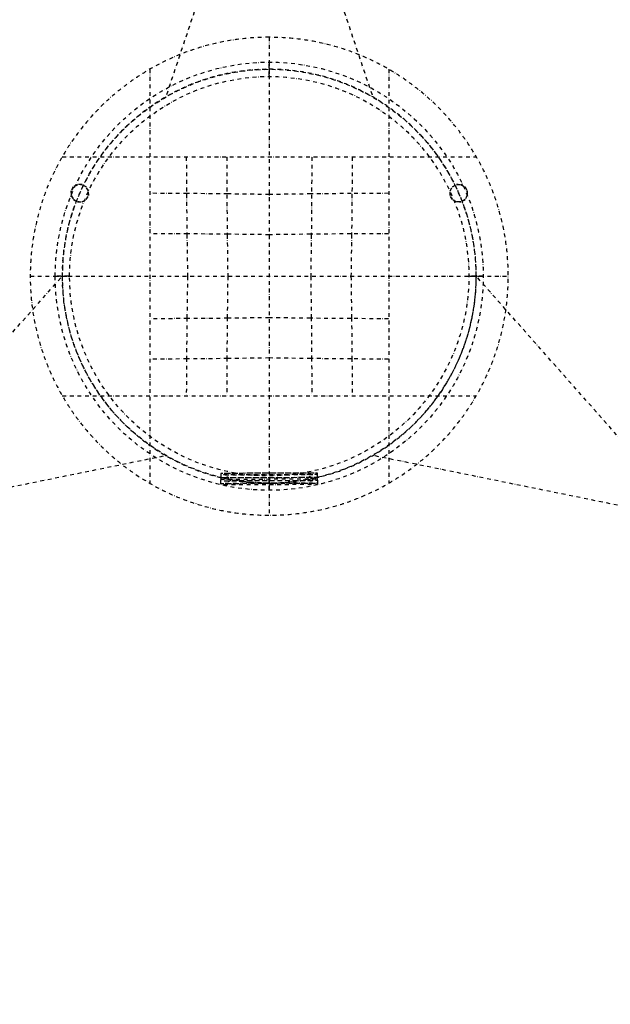
# Model space of a CAD drawing. Units: millimetres. Extents: x 0 to 24851, y 520 to 21339.
# Drawn here: x 10177 to 12153, y 10361 to 13658 of the extents above; entities that cross this region are included whole.
import ezdxf

# ---------------------------------------------------------------- set-up
doc = ezdxf.new("R2010")
doc.units = ezdxf.units.MM
doc.linetypes.add('STRICHPUNKT', pattern=[25.4, 12.7, -6.35, 0, -6.35])
for name, color, linetype in [('BEM', 7, 'Continuous'), ('BEM-SI-MIN', 7, 'Continuous'), ('SICHER-MIN', 7, 'STRICHPUNKT'), ('TERRANO 2257', 7, 'STRICHPUNKT')]:
    doc.layers.add(name, color=color, linetype=linetype)
doc.styles.get("Standard").update_dxf_attribs({"font": 'arial.ttf'})
doc.dimstyles.new('Europa 1-50', dxfattribs={"dimscale": 150, "dimtxt": 2, "dimasz": 4, "dimexe": 2, "dimexo": 0, "dimgap": 2, "dimtad": 0, "dimlfac": 0.001, "dimzin": 0, "dimdsep": 46, "dimtxsty": 'Standard', "dimcen": 2, "dimadec": 0, "dimazin": 0, "dimtfac": 1, "dimtofl": 0, "dimtmove": 0, "dimatfit": 3, "dimfxl": 2, "dimtolj": 1, "dimtzin": 0, "dimarcsym": 0})
doc.dimstyles.get("Standard").update_dxf_attribs({"dimtxt": 0.18, "dimasz": 0.18, "dimexe": 0.18, "dimexo": 0.0625, "dimgap": 0.09, "dimtad": 0, "dimtih": 1, "dimtoh": 1, "dimdec": 4, "dimzin": 0, "dimdsep": 46, "dimtxsty": 'Standard', "dimcen": 0.09, "dimadec": 0, "dimazin": 0, "dimtfac": 1, "dimtdec": 4, "dimtofl": 0, "dimtmove": 0, "dimatfit": 3, "dimfxl": 1, "dimtolj": 1, "dimtzin": 0, "dimarcsym": 0})

# ---------------------------------------------------------------- blocks, each defined once
blk = doc.blocks.new('*D19')
at = {"layer": 'BEM', "color": 0, "lineweight": -2, "transparency": 16777216}
for p, q in [((10601.2, 14768), (10142.3, 15033)), ((10123.5, 14720.5), (9714.2, 14011.6)), ((8903.5, 12607.4), (9312.8, 13316.3)), ((9101.2, 12170), (8642.3, 12434.9))]:
    blk.add_line(p, q, dxfattribs=at)
at = {"layer": 'BEM', "color": 0, "transparency": 16777216}
for points in [[(10083.1, 14743.8), (10163.9, 14697.2), (10263.5, 14963)], [(8863.1, 12630.7), (8943.9, 12584.1), (8763.5, 12364.9)]]:
    blk.add_solid(points, dxfattribs=at)
at = {"layer": 'Defpoints', "color": 0, "transparency": 16777216}
for p in [(10601.2, 14768), (8763.5, 12364.9), (9101.2, 12170)]:
    blk.add_point(p, dxfattribs=at)
at = {"layer": 'BEM', "color": 0, "transparency": 16777216, "insert": (9513.5, 13664), "char_height": 140, "attachment_point": 5, "rotation": 60}
blk.add_mtext('\\A1;3.00m', dxfattribs=at)
blk = doc.blocks.new('*D26')
at = {"layer": 'BEM-SI-MIN', "color": 0, "lineweight": -2, "transparency": 16777216}
for p, q in [((17867.6, 20391.2), (17320.5, 21338.8)), ((17160.3, 21096.2), (9209.9, 16506)), ((290.2, 11356.2), (8240.6, 15946.4)), ((547.1, 10391.2), (0, 11338.8))]:
    blk.add_line(p, q, dxfattribs=at)
at = {"layer": 'BEM-SI-MIN', "color": 0, "transparency": 16777216}
for points in [[(17138.7, 21133.7), (17182, 21058.7), (17385.5, 21226.2)], [(268.5, 11393.7), (311.8, 11318.7), (65, 11226.2)]]:
    blk.add_solid(points, dxfattribs=at)
at = {"layer": 'Defpoints', "color": 0, "transparency": 16777216}
for p in [(17385.5, 21226.2), (17867.6, 20391.2), (547.1, 10391.2)]:
    blk.add_point(p, dxfattribs=at)
at = {"layer": 'BEM-SI-MIN', "color": 0, "transparency": 16777216, "insert": (8725.3, 16226.2), "char_height": 227.5, "attachment_point": 5, "rotation": 30}
blk.add_mtext('\\A1;20000', dxfattribs=at)

msp = doc.modelspace()

# ---------------------------------------------------------------- linework, layer by layer
at = {"layer": 'SICHER-MIN'}
msp.add_lwpolyline([(12282.314, 15519.898, 0.48882522), (9741.426, 15519.898, 0.22086669), (8113.281, 13583.852), (7827.876, 14078.344, 0.41421356), (7673.521, 14119.726), (4862.182, 12497.109, 0.41421356), (4820.8, 12342.754), (5365.671, 11398.712), (5032.225, 11206.257, 0.26225241), (4137.035, 9523.287, -4.5274798), (4137.035, 9523.287), (4137.035, 7101.114, -0.16451031), (4137.035, 7101.114, 0.12198101), (4509.885, 5900.38), (6208.269, 3427.429, 0.40206512), (8435.735, 3004.218), (8819.93, 2434.626, 0.41421356), (9514.045, 2299.703), (11172.12, 3418.089, 0.41421356), (11307.042, 4112.204), (10922.847, 4681.797, 0.00002336), (13002.952, 6080.847)], format="xyb", dxfattribs=at)
at = {"layer": 'TERRANO 2257'}
for p, q in [((11011.87, 13598.872), (11011.87, 11998.872)), ((10611.87, 13491.692), (10611.87, 12106.052)), ((11411.87, 13491.692), (11411.87, 12106.052)), ((10319.05, 13198.872), (11704.69, 13198.872)), ((10377.817, 13076.499), (10377.817, 13076.499)), ((11645.923, 13076.499), (11645.923, 13076.499)), ((10211.87, 12798.872), (11811.87, 12798.872)), ((10319.05, 12398.872), (11704.69, 12398.872)), ((10849.949, 12119.388), (11173.791, 12120.801)), ((10849.949, 12119.388), (11173.791, 12120.801)), ((10849.949, 12119.388), (11173.791, 12120.801)), ((10849.949, 12119.388), (11173.791, 12120.801)), ((10849.949, 12119.388), (11173.791, 12120.801)), ((10849.949, 12119.388), (11173.791, 12120.801)), ((10849.949, 12119.388), (11173.791, 12120.801)), ((10849.949, 12119.388), (11173.791, 12120.801)), ((10849.949, 12119.388), (11173.791, 12120.801)), ((10874.228, 12119.494), (10874.228, 12119.494)), ((11149.512, 12120.695), (11149.512, 12120.695))]:
    msp.add_line(p, q, dxfattribs=at)
at = {"layer": 'TERRANO 2257', "flags": 128}
for points in [[(10295.582, 12798.952), (10296.22, 12828.644), (10297.976, 12858.177), (10301.009, 12887.55), (10305.32, 12916.923), (10310.747, 12945.977), (10317.452, 12974.871), (10325.274, 13003.446), (10334.373, 13031.702), (10344.59, 13059.478), (10355.924, 13086.936), (10368.376, 13113.755), (10381.945, 13140.095), (10396.472, 13165.796), (10412.276, 13191.019), (10428.878, 13215.443), (10446.598, 13239.229), (10465.275, 13262.217), (10484.91, 13284.406), (10505.344, 13305.797), (10526.735, 13326.231), (10548.925, 13345.866), (10571.912, 13364.543), (10595.538, 13382.263), (10620.122, 13399.025), (10645.185, 13414.669), (10670.887, 13429.356), (10697.227, 13442.925), (10724.046, 13455.377), (10751.503, 13466.711), (10779.28, 13476.927), (10807.376, 13485.867), (10835.951, 13493.849), (10864.845, 13500.394), (10893.899, 13505.981), (10923.272, 13510.291), (10952.645, 13513.325), (10982.178, 13515.081), (11011.87, 13515.719), (11041.403, 13515.081), (11070.935, 13513.325), (11100.308, 13510.291), (11129.682, 13505.981), (11158.735, 13500.394), (11187.63, 13493.849), (11216.204, 13485.867), (11244.3, 13476.927), (11272.077, 13466.711), (11299.535, 13455.377), (11326.353, 13442.925), (11352.693, 13429.356), (11378.395, 13414.669), (11403.458, 13399.025), (11428.042, 13382.263), (11451.668, 13364.543), (11474.656, 13345.866), (11496.845, 13326.231), (11518.236, 13305.797), (11538.67, 13284.406), (11558.305, 13262.217), (11576.983, 13239.229), (11594.702, 13215.443), (11611.304, 13191.019), (11627.108, 13165.796), (11641.635, 13140.095), (11655.204, 13113.755), (11667.656, 13086.936), (11678.99, 13059.478), (11689.207, 13031.702), (11698.306, 13003.446), (11706.128, 12974.871), (11712.833, 12945.977), (11718.261, 12916.923), (11722.571, 12887.55), (11725.604, 12858.177), (11727.36, 12828.644), (11727.998, 12798.952), (11727.36, 12769.26), (11725.604, 12739.727), (11722.571, 12710.354), (11718.261, 12680.981), (11712.833, 12651.927), (11706.128, 12623.033), (11698.306, 12594.458), (11689.207, 12566.202), (11678.99, 12538.426), (11667.656, 12510.968), (11655.204, 12484.149), (11641.635, 12457.809), (11627.108, 12432.108), (11611.304, 12406.885), (11594.702, 12382.461), (11576.983, 12358.675), (11558.305, 12335.687), (11538.67, 12313.498), (11518.236, 12292.107), (11496.845, 12271.673), (11474.656, 12252.038), (11451.668, 12233.36), (11428.042, 12215.641), (11403.458, 12198.879), (11378.395, 12183.235), (11352.693, 12168.548), (11326.353, 12154.979), (11299.535, 12142.527), (11272.077, 12131.193), (11244.3, 12120.977), (11216.204, 12112.037), (11187.63, 12104.055), (11158.735, 12097.51), (11129.682, 12091.923), (11100.308, 12087.613), (11070.935, 12084.579), (11041.403, 12082.823), (11011.87, 12082.185), (10982.178, 12082.823), (10952.645, 12084.579), (10923.272, 12087.613), (10893.899, 12091.923), (10864.845, 12097.51), (10835.951, 12104.055), (10807.376, 12112.037), (10779.28, 12120.977), (10751.503, 12131.193), (10724.046, 12142.527), (10697.227, 12154.979), (10670.887, 12168.548), (10645.185, 12183.235), (10620.122, 12198.879), (10595.538, 12215.641), (10571.912, 12233.36), (10548.925, 12252.038), (10526.735, 12271.673), (10505.344, 12292.107), (10484.91, 12313.498), (10465.275, 12335.687), (10446.598, 12358.675), (10428.878, 12382.461), (10412.276, 12406.885), (10396.472, 12432.108), (10381.945, 12457.809), (10368.376, 12484.149), (10355.924, 12510.968), (10344.59, 12538.426), (10334.373, 12566.202), (10325.274, 12594.458), (10317.452, 12623.033), (10310.747, 12651.927), (10305.32, 12680.981), (10301.009, 12710.354), (10297.976, 12739.727), (10296.22, 12769.26), (10295.582, 12798.952)], [(10319.527, 12798.952), (10320.166, 12827.527), (10321.922, 12856.102), (10324.795, 12884.677), (10328.946, 12912.932), (10334.214, 12941.188), (10340.759, 12968.965), (10348.262, 12996.582), (10357.042, 13023.88), (10366.939, 13050.858), (10377.794, 13077.198), (10389.927, 13103.219), (10403.017, 13128.601), (10417.065, 13153.504), (10432.23, 13177.929), (10448.354, 13201.555), (10465.594, 13224.383), (10483.633, 13246.732), (10502.47, 13268.123), (10522.265, 13288.876), (10543.018, 13308.671), (10564.409, 13327.668), (10586.599, 13345.706), (10609.586, 13362.787), (10633.213, 13378.911), (10657.477, 13394.076), (10682.381, 13408.284), (10707.763, 13421.374), (10733.783, 13433.347), (10760.123, 13444.362), (10786.942, 13454.259), (10814.24, 13462.879), (10841.857, 13470.542), (10869.794, 13476.927), (10897.89, 13482.195), (10926.145, 13486.346), (10954.56, 13489.379), (10983.135, 13491.135), (11011.87, 13491.774), (11040.445, 13491.135), (11069.02, 13489.379), (11097.435, 13486.346), (11125.691, 13482.195), (11153.787, 13476.927), (11181.723, 13470.542), (11209.34, 13462.879), (11236.638, 13454.259), (11263.457, 13444.362), (11289.797, 13433.347), (11315.817, 13421.374), (11341.2, 13408.284), (11366.103, 13394.076), (11390.368, 13378.911), (11413.994, 13362.787), (11436.981, 13345.706), (11459.171, 13327.668), (11480.562, 13308.671), (11501.315, 13288.876), (11521.11, 13268.123), (11539.947, 13246.732), (11557.986, 13224.383), (11575.227, 13201.555), (11591.35, 13177.929), (11606.515, 13153.504), (11620.563, 13128.601), (11633.653, 13103.219), (11645.786, 13077.198), (11656.641, 13050.858), (11666.538, 13023.88), (11675.318, 12996.582), (11682.821, 12968.965), (11689.366, 12941.188), (11694.634, 12912.932), (11698.785, 12884.677), (11701.658, 12856.102), (11703.414, 12827.527), (11704.053, 12798.952), (11703.414, 12770.377), (11701.658, 12741.802), (11698.785, 12713.227), (11694.634, 12684.972), (11689.366, 12656.716), (11682.821, 12628.939), (11675.318, 12601.322), (11666.538, 12574.024), (11656.641, 12547.046), (11645.786, 12520.706), (11633.653, 12494.685), (11620.563, 12469.303), (11606.515, 12444.4), (11591.35, 12419.975), (11575.227, 12396.349), (11557.986, 12373.521), (11539.947, 12351.172), (11521.11, 12329.781), (11501.315, 12309.028), (11480.562, 12289.233), (11459.171, 12270.236), (11436.981, 12252.198), (11413.994, 12235.116), (11390.368, 12218.993), (11366.103, 12203.828), (11341.2, 12189.62), (11315.817, 12176.53), (11289.797, 12164.557), (11263.457, 12153.542), (11236.638, 12143.645), (11209.34, 12135.025), (11181.723, 12127.362), (11153.787, 12120.977), (11125.691, 12115.709), (11097.435, 12111.558), (11069.02, 12108.525), (11040.445, 12106.769), (11011.87, 12106.13), (10983.135, 12106.769), (10954.56, 12108.525), (10926.145, 12111.558), (10897.89, 12115.709), (10869.794, 12120.977), (10841.857, 12127.362), (10814.24, 12135.025), (10786.942, 12143.645), (10760.123, 12153.542), (10733.783, 12164.557), (10707.763, 12176.53), (10682.381, 12189.62), (10657.477, 12203.828), (10633.213, 12218.993), (10609.586, 12235.116), (10586.599, 12252.198), (10564.409, 12270.236), (10543.018, 12289.233), (10522.265, 12309.028), (10502.47, 12329.781), (10483.633, 12351.172), (10465.594, 12373.521), (10448.354, 12396.349), (10432.23, 12419.975), (10417.065, 12444.4), (10403.017, 12469.303), (10389.927, 12494.685), (10377.794, 12520.706), (10366.939, 12547.046), (10357.042, 12574.024), (10348.262, 12601.322), (10340.759, 12628.939), (10334.214, 12656.716), (10328.946, 12684.972), (10324.795, 12713.227), (10321.922, 12741.802), (10320.166, 12770.377), (10319.527, 12798.952)], [(10319.527, 12798.952), (10320.166, 12827.527), (10321.922, 12856.102), (10324.795, 12884.677), (10328.946, 12912.932), (10334.214, 12941.188), (10340.759, 12968.965), (10348.262, 12996.582), (10357.042, 13023.88), (10366.939, 13050.858), (10377.794, 13077.198), (10389.927, 13103.219), (10403.017, 13128.601), (10417.065, 13153.504), (10432.23, 13177.929), (10448.354, 13201.555), (10465.594, 13224.383), (10483.633, 13246.732), (10502.47, 13268.123), (10522.265, 13288.876), (10543.018, 13308.671), (10564.409, 13327.668), (10586.599, 13345.706), (10609.586, 13362.787), (10633.213, 13378.911), (10657.477, 13394.076), (10682.381, 13408.284), (10707.763, 13421.374), (10733.783, 13433.347), (10760.123, 13444.362), (10786.942, 13454.259), (10814.24, 13462.879), (10841.857, 13470.542), (10869.794, 13476.927), (10897.89, 13482.195), (10926.145, 13486.346), (10954.56, 13489.379), (10983.135, 13491.135), (11011.87, 13491.774), (11040.445, 13491.135), (11069.02, 13489.379), (11097.435, 13486.346), (11125.691, 13482.195), (11153.787, 13476.927), (11181.723, 13470.542), (11209.34, 13462.879), (11236.638, 13454.259), (11263.457, 13444.362), (11289.797, 13433.347), (11315.817, 13421.374), (11341.2, 13408.284), (11366.103, 13394.076), (11390.368, 13378.911), (11413.994, 13362.787), (11436.981, 13345.706), (11459.171, 13327.668), (11480.562, 13308.671), (11501.315, 13288.876), (11521.11, 13268.123), (11539.947, 13246.732), (11557.986, 13224.383), (11575.227, 13201.555), (11591.35, 13177.929), (11606.515, 13153.504), (11620.563, 13128.601), (11633.653, 13103.219), (11645.786, 13077.198), (11656.641, 13050.858), (11666.538, 13023.88), (11675.318, 12996.582), (11682.821, 12968.965), (11689.366, 12941.188), (11694.634, 12912.932), (11698.785, 12884.677), (11701.658, 12856.102), (11703.414, 12827.527), (11704.053, 12798.952), (11703.414, 12770.377), (11701.658, 12741.802), (11698.785, 12713.227), (11694.634, 12684.972), (11689.366, 12656.716), (11682.821, 12628.939), (11675.318, 12601.322), (11666.538, 12574.024), (11656.641, 12547.046), (11645.786, 12520.706), (11633.653, 12494.685), (11620.563, 12469.303), (11606.515, 12444.4), (11591.35, 12419.975), (11575.227, 12396.349), (11557.986, 12373.521), (11539.947, 12351.172), (11521.11, 12329.781), (11501.315, 12309.028), (11480.562, 12289.233), (11459.171, 12270.236), (11436.981, 12252.198), (11413.994, 12235.116), (11390.368, 12218.993), (11366.103, 12203.828), (11341.2, 12189.62), (11315.817, 12176.53), (11289.797, 12164.557), (11263.457, 12153.542), (11236.638, 12143.645), (11209.34, 12135.025), (11181.723, 12127.362), (11153.787, 12120.977), (11125.691, 12115.709), (11097.435, 12111.558), (11069.02, 12108.525), (11040.445, 12106.769), (11011.87, 12106.13), (10983.135, 12106.769), (10954.56, 12108.525), (10926.145, 12111.558), (10897.89, 12115.709), (10869.794, 12120.977), (10841.857, 12127.362), (10814.24, 12135.025), (10786.942, 12143.645), (10760.123, 12153.542), (10733.783, 12164.557), (10707.763, 12176.53), (10682.381, 12189.62), (10657.477, 12203.828), (10633.213, 12218.993), (10609.586, 12235.116), (10586.599, 12252.198), (10564.409, 12270.236), (10543.018, 12289.233), (10522.265, 12309.028), (10502.47, 12329.781), (10483.633, 12351.172), (10465.594, 12373.521), (10448.354, 12396.349), (10432.23, 12419.975), (10417.065, 12444.4), (10403.017, 12469.303), (10389.927, 12494.685), (10377.794, 12520.706), (10366.939, 12547.046), (10357.042, 12574.024), (10348.262, 12601.322), (10340.759, 12628.939), (10334.214, 12656.716), (10328.946, 12684.972), (10324.795, 12713.227), (10321.922, 12741.802), (10320.166, 12770.377), (10319.527, 12798.952)], [(10343.473, 12798.952), (10344.111, 12827.367), (10345.867, 12855.623), (10348.9, 12883.879), (10353.21, 12911.975), (10358.478, 12939.911), (10365.024, 12967.528), (10372.846, 12994.826), (10381.785, 13021.804), (10391.683, 13048.304), (10402.857, 13074.484), (10415.149, 13100.026), (10428.399, 13125.089), (10442.766, 13149.673), (10458.091, 13173.459), (10474.534, 13196.606), (10491.934, 13219.115), (10510.133, 13240.825), (10529.289, 13261.738), (10549.403, 13281.852), (10570.316, 13301.008), (10592.026, 13319.207), (10614.375, 13336.607), (10637.523, 13353.05), (10661.468, 13368.375), (10685.893, 13382.742), (10710.955, 13396.151), (10736.497, 13408.284), (10762.678, 13419.458), (10789.177, 13429.515), (10816.156, 13438.455), (10843.454, 13446.118), (10871.071, 13452.663), (10898.847, 13458.09), (10926.943, 13462.241), (10955.039, 13465.274), (10983.455, 13467.19), (11011.87, 13467.669), (11040.126, 13467.19), (11068.541, 13465.274), (11096.637, 13462.241), (11124.733, 13458.09), (11152.51, 13452.663), (11180.127, 13446.118), (11207.424, 13438.455), (11234.403, 13429.515), (11260.903, 13419.458), (11287.083, 13408.284), (11312.625, 13396.151), (11337.688, 13382.742), (11362.112, 13368.375), (11386.057, 13353.05), (11409.205, 13336.607), (11431.554, 13319.207), (11453.264, 13301.008), (11474.177, 13281.852), (11494.291, 13261.738), (11513.447, 13240.825), (11531.646, 13219.115), (11549.046, 13196.606), (11565.489, 13173.459), (11580.814, 13149.673), (11595.181, 13125.089), (11608.431, 13100.026), (11620.723, 13074.484), (11631.897, 13048.304), (11641.795, 13021.804), (11650.734, 12994.826), (11658.557, 12967.528), (11665.102, 12939.911), (11670.37, 12911.975), (11674.68, 12883.879), (11677.713, 12855.623), (11679.469, 12827.367), (11680.108, 12798.952), (11679.469, 12770.537), (11677.713, 12742.281), (11674.68, 12714.025), (11670.37, 12685.929), (11665.102, 12657.993), (11658.557, 12630.376), (11650.734, 12603.078), (11641.795, 12576.1), (11631.897, 12549.6), (11620.723, 12523.42), (11608.431, 12497.878), (11595.181, 12472.815), (11580.814, 12448.231), (11565.489, 12424.445), (11549.046, 12401.298), (11531.646, 12378.789), (11513.447, 12357.079), (11494.291, 12336.166), (11474.177, 12316.052), (11453.264, 12296.896), (11431.554, 12278.697), (11409.205, 12261.297), (11386.057, 12244.854), (11362.112, 12229.529), (11337.688, 12215.162), (11312.625, 12201.752), (11287.083, 12189.62), (11260.903, 12178.446), (11234.403, 12168.388), (11207.424, 12159.449), (11180.127, 12151.786), (11152.51, 12145.241), (11124.733, 12139.814), (11096.637, 12135.663), (11068.541, 12132.63), (11040.126, 12130.714), (11011.87, 12130.235), (10983.455, 12130.714), (10955.039, 12132.63), (10926.943, 12135.663), (10898.847, 12139.814), (10871.071, 12145.241), (10843.454, 12151.786), (10816.156, 12159.449), (10789.177, 12168.388), (10762.678, 12178.446), (10736.497, 12189.62), (10710.955, 12201.752), (10685.893, 12215.162), (10661.468, 12229.529), (10637.523, 12244.854), (10614.375, 12261.297), (10592.026, 12278.697), (10570.316, 12296.896), (10549.403, 12316.052), (10529.289, 12336.166), (10510.133, 12357.079), (10491.934, 12378.789), (10474.534, 12401.298), (10458.091, 12424.445), (10442.766, 12448.231), (10428.399, 12472.815), (10415.149, 12497.878), (10402.857, 12523.42), (10391.683, 12549.6), (10381.785, 12576.1), (10372.846, 12603.078), (10365.024, 12630.376), (10358.478, 12657.993), (10353.21, 12685.929), (10348.9, 12714.025), (10345.867, 12742.281), (10344.111, 12770.537), (10343.473, 12798.952)], [(10356.618, 13097.714), (10348.861, 13084.265)], [(10356.618, 13097.714), (10348.861, 13084.265)], [(10356.618, 13097.714), (10348.861, 13084.265)], [(10356.618, 13097.714), (10348.861, 13084.265)], [(10370.054, 13105.478), (10356.618, 13097.714)], [(10370.054, 13105.478), (10356.618, 13097.714)], [(10370.054, 13105.478), (10356.618, 13097.714)], [(10370.054, 13105.478), (10356.618, 13097.714)], [(10385.574, 13105.478), (10370.054, 13105.478)], [(10385.574, 13105.478), (10370.054, 13105.478)], [(10385.574, 13105.478), (10370.054, 13105.478)], [(10385.574, 13105.478), (10370.054, 13105.478)], [(10399.01, 13097.714), (10385.574, 13105.478)], [(10399.01, 13097.714), (10385.574, 13105.478)], [(10399.01, 13097.714), (10385.574, 13105.478)], [(10399.01, 13097.714), (10385.574, 13105.478)], [(10406.767, 13084.265), (10399.01, 13097.714)], [(10406.767, 13084.265), (10399.01, 13097.714)], [(10406.767, 13084.265), (10399.01, 13097.714)], [(10406.767, 13084.265), (10399.01, 13097.714)], [(11616.966, 13084.265), (11624.723, 13097.714), (11616.966, 13084.265)], [(11616.966, 13084.265), (11624.723, 13097.714), (11616.966, 13084.265)], [(11616.966, 13084.265), (11624.723, 13097.714), (11616.966, 13084.265)], [(11616.966, 13084.265), (11624.723, 13097.714), (11616.966, 13084.265)], [(11624.723, 13097.714), (11638.159, 13105.478), (11624.723, 13097.714)], [(11624.723, 13097.714), (11638.159, 13105.478), (11624.723, 13097.714)], [(11624.723, 13097.714), (11638.159, 13105.478), (11624.723, 13097.714)], [(11624.723, 13097.714), (11638.159, 13105.478), (11624.723, 13097.714)], [(11638.159, 13105.478), (11653.68, 13105.478), (11638.159, 13105.478)], [(11638.159, 13105.478), (11653.68, 13105.478), (11638.159, 13105.478)], [(11638.159, 13105.478), (11653.68, 13105.478), (11638.159, 13105.478)], [(11638.159, 13105.478), (11653.68, 13105.478), (11638.159, 13105.478)], [(11653.68, 13105.478), (11667.116, 13097.714), (11653.68, 13105.478)], [(11653.68, 13105.478), (11667.116, 13097.714), (11653.68, 13105.478)], [(11653.68, 13105.478), (11667.116, 13097.714), (11653.68, 13105.478)], [(11653.68, 13105.478), (11667.116, 13097.714), (11653.68, 13105.478)], [(11667.116, 13097.714), (11674.873, 13084.265), (11667.116, 13097.714)], [(11667.116, 13097.714), (11674.873, 13084.265), (11667.116, 13097.714)], [(11667.116, 13097.714), (11674.873, 13084.265), (11667.116, 13097.714)], [(11667.116, 13097.714), (11674.873, 13084.265), (11667.116, 13097.714)], [(10348.861, 13084.265), (10348.861, 13068.739)], [(10348.861, 13084.265), (10348.861, 13068.739)], [(10348.861, 13084.265), (10348.861, 13068.739)], [(10348.861, 13084.265), (10348.861, 13068.739)], [(10348.861, 13068.739), (10356.618, 13055.29)], [(10348.861, 13068.739), (10356.618, 13055.29)], [(10348.861, 13068.739), (10356.618, 13055.29)], [(10348.861, 13068.739), (10356.618, 13055.29)], [(10356.618, 13055.29), (10370.054, 13047.526)], [(10356.618, 13055.29), (10370.054, 13047.526)], [(10356.618, 13055.29), (10370.054, 13047.526)], [(10356.618, 13055.29), (10370.054, 13047.526)], [(10385.574, 13047.526), (10399.01, 13055.29)], [(10385.574, 13047.526), (10399.01, 13055.29)], [(10385.574, 13047.526), (10399.01, 13055.29)], [(10385.574, 13047.526), (10399.01, 13055.29)], [(10399.01, 13055.29), (10406.767, 13068.739)], [(10399.01, 13055.29), (10406.767, 13068.739)], [(10399.01, 13055.29), (10406.767, 13068.739)], [(10399.01, 13055.29), (10406.767, 13068.739)], [(10406.767, 13068.739), (10406.767, 13084.265)], [(10406.767, 13068.739), (10406.767, 13084.265)], [(10406.767, 13068.739), (10406.767, 13084.265)], [(10406.767, 13068.739), (10406.767, 13084.265)], [(11616.966, 13068.739), (11616.966, 13084.265), (11616.966, 13068.739)], [(11616.966, 13068.739), (11616.966, 13084.265), (11616.966, 13068.739)], [(11616.966, 13068.739), (11616.966, 13084.265), (11616.966, 13068.739)], [(11616.966, 13068.739), (11616.966, 13084.265), (11616.966, 13068.739)], [(11624.723, 13055.29), (11616.966, 13068.739), (11624.723, 13055.29)], [(11624.723, 13055.29), (11616.966, 13068.739), (11624.723, 13055.29)], [(11624.723, 13055.29), (11616.966, 13068.739), (11624.723, 13055.29)], [(11624.723, 13055.29), (11616.966, 13068.739), (11624.723, 13055.29)], [(11638.159, 13047.526), (11624.723, 13055.29), (11638.159, 13047.526)], [(11638.159, 13047.526), (11624.723, 13055.29), (11638.159, 13047.526)], [(11638.159, 13047.526), (11624.723, 13055.29), (11638.159, 13047.526)], [(11638.159, 13047.526), (11624.723, 13055.29), (11638.159, 13047.526)], [(11667.116, 13055.29), (11653.68, 13047.526), (11667.116, 13055.29)], [(11667.116, 13055.29), (11653.68, 13047.526), (11667.116, 13055.29)], [(11667.116, 13055.29), (11653.68, 13047.526), (11667.116, 13055.29)], [(11667.116, 13055.29), (11653.68, 13047.526), (11667.116, 13055.29)], [(11674.873, 13068.739), (11667.116, 13055.29), (11674.873, 13068.739)], [(11674.873, 13068.739), (11667.116, 13055.29), (11674.873, 13068.739)], [(11674.873, 13068.739), (11667.116, 13055.29), (11674.873, 13068.739)], [(11674.873, 13068.739), (11667.116, 13055.29), (11674.873, 13068.739)], [(11674.873, 13084.265), (11674.873, 13068.739), (11674.873, 13084.265)], [(11674.873, 13084.265), (11674.873, 13068.739), (11674.873, 13084.265)], [(11674.873, 13084.265), (11674.873, 13068.739), (11674.873, 13084.265)], [(11674.873, 13084.265), (11674.873, 13068.739), (11674.873, 13084.265)], [(10370.054, 13047.526), (10385.574, 13047.526)], [(10370.054, 13047.526), (10385.574, 13047.526)], [(10370.054, 13047.526), (10385.574, 13047.526)], [(10370.054, 13047.526), (10385.574, 13047.526)], [(11653.68, 13047.526), (11638.159, 13047.526), (11653.68, 13047.526)], [(11653.68, 13047.526), (11638.159, 13047.526), (11653.68, 13047.526)], [(11653.68, 13047.526), (11638.159, 13047.526), (11653.68, 13047.526)], [(11653.68, 13047.526), (11638.159, 13047.526), (11653.68, 13047.526)], [(11173.621, 12125.978), (11173.59, 12134.952), (11173.56, 12140.126), (10849.997, 12138.707), (10850.012, 12133.533), (11173.59, 12134.952), (10850.012, 12133.533), (10850.058, 12124.574), (10850.104, 12114.226), (11173.667, 12115.63), (11173.621, 12125.978), (11173.59, 12134.952), (11173.56, 12140.126), (10849.997, 12138.707), (10850.012, 12133.533), (10850.058, 12124.574)], [(11173.621, 12125.978), (11173.59, 12134.952), (11173.56, 12140.126), (10849.997, 12138.707), (10850.012, 12133.533), (11173.59, 12134.952), (10850.012, 12133.533), (10850.058, 12124.574), (10850.104, 12114.226), (11173.667, 12115.63), (11173.621, 12125.978), (11173.59, 12134.952), (11173.56, 12140.126), (10849.997, 12138.707), (10850.012, 12133.533), (10850.058, 12124.574)], [(11173.621, 12125.978), (11173.59, 12134.952), (11173.56, 12140.126), (10849.997, 12138.707), (10850.012, 12133.533), (11173.59, 12134.952), (10850.012, 12133.533), (10850.058, 12124.574), (10850.104, 12114.226), (11173.667, 12115.63), (11173.621, 12125.978), (11173.59, 12134.952), (11173.56, 12140.126), (10849.997, 12138.707), (10850.012, 12133.533), (10850.058, 12124.574)], [(11173.621, 12125.978), (11173.59, 12134.952), (11173.56, 12140.126), (10849.997, 12138.707), (10850.012, 12133.533), (11173.59, 12134.952), (10850.012, 12133.533), (10850.058, 12124.574), (10850.104, 12114.226), (11173.667, 12115.63), (11173.621, 12125.978), (11173.59, 12134.952), (11173.56, 12140.126), (10849.997, 12138.707), (10850.012, 12133.533), (10850.058, 12124.574)], [(11173.667, 12115.63), (11173.712, 12106.671), (10850.134, 12105.252), (10850.104, 12114.226), (10850.058, 12124.574), (11173.621, 12125.978)], [(11173.667, 12115.63), (11173.712, 12106.671), (10850.134, 12105.252), (10850.104, 12114.226), (10850.058, 12124.574), (11173.621, 12125.978)], [(11173.667, 12115.63), (11173.712, 12106.671), (10850.134, 12105.252), (10850.104, 12114.226), (10850.058, 12124.574), (11173.621, 12125.978)], [(11173.667, 12115.63), (11173.712, 12106.671), (10850.134, 12105.252), (10850.104, 12114.226), (10850.058, 12124.574), (11173.621, 12125.978)], [(11173.712, 12106.671), (11173.728, 12101.497), (10850.165, 12100.078), (10850.134, 12105.252), (10850.104, 12114.226), (11173.667, 12115.63)], [(11173.712, 12106.671), (11173.728, 12101.497), (10850.165, 12100.078), (10850.134, 12105.252), (10850.104, 12114.226), (11173.667, 12115.63)], [(11173.712, 12106.671), (11173.728, 12101.497), (10850.165, 12100.078), (10850.134, 12105.252), (10850.104, 12114.226), (11173.667, 12115.63)], [(11173.712, 12106.671), (11173.728, 12101.497), (10850.165, 12100.078), (10850.134, 12105.252), (10850.104, 12114.226), (11173.667, 12115.63)], [(11173.712, 12106.671), (11173.728, 12101.497), (10850.165, 12100.078), (10850.134, 12105.252)], [(11173.712, 12106.671), (11173.728, 12101.497), (10850.165, 12100.078), (10850.134, 12105.252)], [(11173.712, 12106.671), (11173.728, 12101.497), (10850.165, 12100.078), (10850.134, 12105.252)], [(11173.712, 12106.671), (11173.728, 12101.497), (10850.165, 12100.078), (10850.134, 12105.252)]]:
    msp.add_lwpolyline(points, close=True, dxfattribs=at)
for points in [[(11011.87, 13515.081), (11011.87, 13513.325), (11011.87, 13510.451), (11011.87, 13506.62), (11011.87, 13502.15), (11011.87, 13497.042), (11011.87, 13491.774), (11011.87, 13486.346), (11011.87, 13481.238), (11011.87, 13476.768), (11011.87, 13472.937), (11011.87, 13470.063), (11011.87, 13468.307), (11011.87, 13467.669), (11011.87, 13468.307), (11011.87, 13470.063), (11011.87, 13472.937), (11011.87, 13476.768), (11011.87, 13481.238), (11011.87, 13486.346), (11011.87, 13491.774), (11011.87, 13497.042), (11011.87, 13502.15), (11011.87, 13506.62), (11011.87, 13510.451), (11011.87, 13513.325), (11011.87, 13515.081), (11011.87, 13515.719)], [(10296.22, 12798.952), (10297.976, 12798.952), (10300.85, 12798.952), (10304.681, 12798.952), (10309.151, 12798.952), (10314.259, 12798.952), (10319.527, 12798.952), (10324.955, 12798.952), (10329.904, 12798.952), (10334.533, 12798.952), (10338.364, 12798.952), (10341.238, 12798.952), (10342.994, 12798.952), (10343.473, 12798.952), (10342.994, 12798.952), (10341.238, 12798.952), (10338.364, 12798.952), (10334.533, 12798.952), (10329.904, 12798.952), (10324.955, 12798.952), (10319.527, 12798.952), (10314.259, 12798.952), (10309.151, 12798.952), (10304.681, 12798.952), (10300.85, 12798.952), (10297.976, 12798.952), (10296.22, 12798.952), (10295.582, 12798.952)], [(11727.36, 12798.952), (11725.604, 12798.952), (11722.73, 12798.952), (11718.899, 12798.952), (11714.429, 12798.952), (11709.321, 12798.952), (11704.053, 12798.952), (11698.625, 12798.952), (11693.677, 12798.952), (11689.047, 12798.952), (11685.216, 12798.952), (11682.342, 12798.952), (11680.586, 12798.952), (11680.108, 12798.952), (11680.586, 12798.952), (11682.342, 12798.952), (11685.216, 12798.952), (11689.047, 12798.952), (11693.677, 12798.952), (11698.625, 12798.952), (11704.053, 12798.952), (11709.321, 12798.952), (11714.429, 12798.952), (11718.899, 12798.952), (11722.73, 12798.952), (11725.604, 12798.952), (11727.36, 12798.952), (11727.998, 12798.952)], [(11011.87, 12082.823), (11011.87, 12084.579), (11011.87, 12087.453), (11011.87, 12091.284), (11011.87, 12095.754), (11011.87, 12100.862), (11011.87, 12106.13), (11011.87, 12111.558), (11011.87, 12116.666), (11011.87, 12121.136), (11011.87, 12124.967), (11011.87, 12127.841), (11011.87, 12129.597), (11011.87, 12130.235), (11011.87, 12129.597), (11011.87, 12127.841), (11011.87, 12124.967), (11011.87, 12121.136), (11011.87, 12116.666), (11011.87, 12111.558), (11011.87, 12106.13), (11011.87, 12100.862), (11011.87, 12095.754), (11011.87, 12091.284), (11011.87, 12087.453), (11011.87, 12084.579), (11011.87, 12082.823), (11011.87, 12082.185)]]:
    msp.add_lwpolyline(points, dxfattribs=at)
at = {"layer": 'TERRANO 2257'}
for points in [[(11011.87, 14433.923, 0), (10665.46, 13398.872, 0)], [(11011.87, 14433.923, 0), (11358.28, 13398.872, 0)], [(10734.243, 13197.613, 0), (10734.957, 13073.268, 0), (10736.282, 12938.18, 0), (10738.254, 12798.872, 0), (10736.282, 12659.564, 0), (10734.957, 12524.477, 0), (10734.957, 12524.477, 0), (10734.243, 12400.131, 0)], [(10869.467, 13197.613, 0), (10870.044, 13071.943, 0), (10871.116, 12937.109, 0), (10872.951, 12798.872, 0), (10871.116, 12660.635, 0), (10870.044, 12525.801, 0), (10869.467, 12400.131, 0)], [(11154.273, 13197.613, 0), (11153.696, 13071.943, 0), (11152.624, 12937.109, 0), (11150.788, 12798.872, 0), (11152.624, 12660.635, 0), (11153.696, 12525.801, 0), (11154.273, 12400.131, 0)], [(11289.497, 13197.613, 0), (11288.783, 13073.268, 0), (11287.458, 12938.18, 0), (11285.486, 12798.872, 0), (11287.458, 12659.564, 0), (11288.783, 12524.477, 0), (11288.783, 12524.477, 0), (11289.497, 12400.131, 0)], [(11410.611, 13076.499, 0), (11286.266, 13075.785, 0), (11151.178, 13074.46, 0), (11011.87, 13072.488, 0), (10872.562, 13074.46, 0), (10737.474, 13075.785, 0), (10737.474, 13075.785, 0), (10613.129, 13076.499, 0)], [(11410.611, 12941.275, 0), (11284.941, 12940.698, 0), (11150.107, 12939.626, 0), (11011.87, 12937.791, 0), (10873.633, 12939.626, 0), (10738.799, 12940.698, 0), (10613.129, 12941.275, 0)], [(9595.874, 11981.347, 0), (10319.05, 12798.872, 0)], [(12427.865, 11981.347, 0), (11704.69, 12798.872, 0)], [(11410.611, 12656.469, 0), (11284.941, 12657.046, 0), (11150.107, 12658.118, 0), (11011.87, 12659.954, 0), (10873.633, 12658.118, 0), (10738.799, 12657.046, 0), (10613.129, 12656.469, 0)], [(11410.611, 12521.246, 0), (11286.266, 12521.959, 0), (11151.178, 12523.284, 0), (11011.87, 12525.256, 0), (10872.562, 12523.284, 0), (10737.474, 12521.959, 0), (10737.474, 12521.959, 0), (10613.129, 12521.246, 0)], [(9595.874, 11981.347, 0), (10665.46, 12198.872, 0)], [(12427.865, 11981.347, 0), (11358.28, 12198.872, 0)]]:
    msp.add_polyline3d(points, dxfattribs=at)
for centre in [(10874.228, 12119.494), (11149.512, 12120.695)]:
    msp.add_circle(centre, 8, dxfattribs=at)
for radius, start, end in [(800, 90.02362, 90), (692.82, 0.227206, 0), (692.82, 0.227206, 0)]:
    msp.add_arc((11011.87, 12798.872), radius, start, end, dxfattribs=at)

# ---------------------------------------------------------------- dimensions: what is measured, and where the dimension line sits
at = {"layer": 'BEM'}
dim = msp.add_linear_dim(base=(8763.51, 12364.913), p1=(10601.157, 14768.048), p2=(9101.157, 12169.972), angle=240, dimstyle='Europa 1-50', override={"dimscale": 70, "dimpost": 'm'}, dxfattribs=at)
dim.commit()
dim.dimension.update_dxf_attribs({"geometry": '*D19', "text_midpoint": (9513.51, 13663.951), "dimtype": 160})
at = {"layer": 'BEM-SI-MIN'}
dim = msp.add_aligned_dim(p1=(547.117, 10391.168), p2=(17867.625, 20391.168), distance=964.233, dimstyle='Standard', override={"dimscale": 65, "dimtxt": 3.5, "dimasz": 4, "dimexe": 2, "dimexo": 0, "dimgap": 2, "dimtih": 0, "dimtoh": 0, "dimdec": 0, "dimcen": 2, "dimfxl": 2}, dxfattribs=at)
dim.commit()
dim.dimension.update_dxf_attribs({"geometry": '*D26', "text_midpoint": (8725.254, 16226.218)})

doc.saveas('drawing.dxf')
